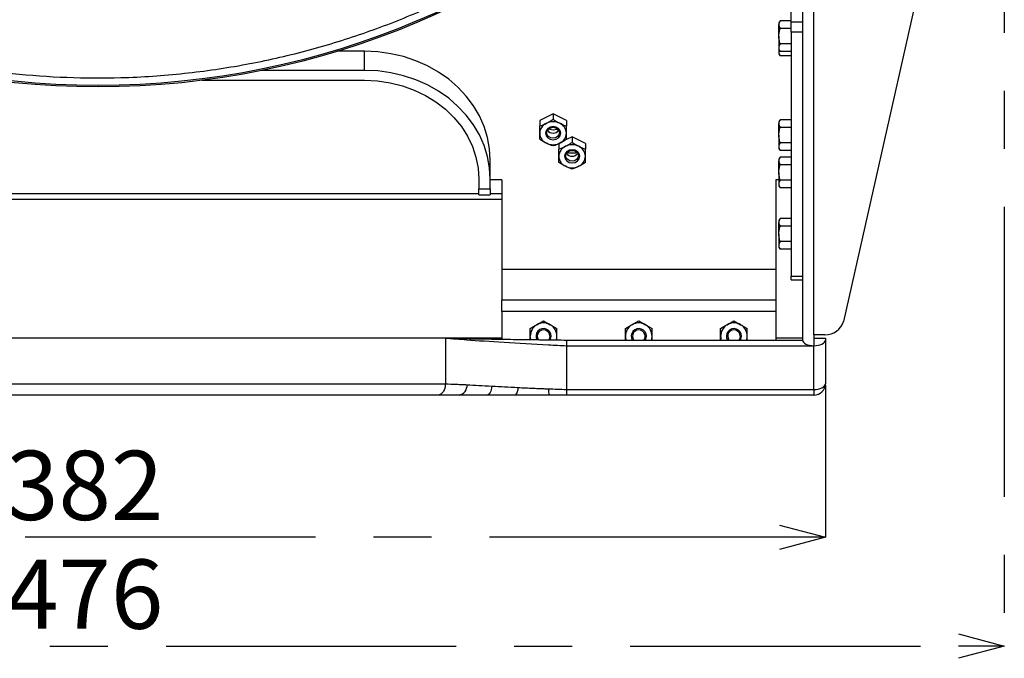
# Model space of a CAD drawing. Extents: x 5 to 415, y 5 to 292.
# Drawn here: x 65 to 108, y 170 to 198 of the extents above; entities that cross this region are included whole.
import ezdxf

# ---------------------------------------------------------------- set-up
doc = ezdxf.new("R2010")
doc.units = 0
doc.header["$PDSIZE"] = -1
doc.linetypes.add('CENTERX2', pattern=[20.32, 12.7, -2.54, 2.54, -2.54])
doc.layers.get('0').update_dxf_attribs({"linetype": 'CONTINUOUS'})
doc.layers.get('DEFPOINTS').update_dxf_attribs({"linetype": 'CONTINUOUS'})
doc.layers.add('中心線', color=11, linetype='CENTERX2')
doc.styles.add('SLDTEXTSTYLE0', font='TXT', dxfattribs={"width": 0.7, "bigfont": 'bigfont'})
doc.styles.get("Standard").update_dxf_attribs({"font": 'msgothic.ttc'})
doc.dimstyles.new('SLDDIMSTYLE0', dxfattribs={"dimtxt": 3.031684, "dimasz": 2, "dimexe": 0, "dimexo": 0.0625, "dimgap": 0.757921, "dimtad": 1, "dimdec": 1, "dimlfac": 6, "dimrnd": 1e-09, "dimzin": 12, "dimtxsty": 'SLDTEXTSTYLE0', "dimblk1": 'OPEN30', "dimblk2": 'OPEN30', "dimsah": 1, "dimcen": 0.09, "dimazin": 3, "dimtfac": 1, "dimtdec": 1, "dimtofl": 0, "dimtmove": 0, "dimatfit": 3, "dimtolj": 1, "dimtzin": 12})

# ---------------------------------------------------------------- blocks, each defined once
blk = doc.blocks.new('_OPEN30')
at = {"color": 0, "linetype": 'BYBLOCK'}
for p, q in [((-1, 0.267949), (0, 0)), ((0, 0), (-1, -0.267949)), ((0, 0), (-1, 0))]:
    blk.add_line(p, q, dxfattribs=at)
blk = doc.blocks.new('_D')
at = {"layer": 'DEFPOINTS', "color": 0}
for p in [(36.464, 181.699), (100.131, 181.699), (36.464, 174.975)]:
    blk.add_point(p, dxfattribs=at)
at = {"layer": '中心線', "color": 0}
for p, q in [((36.464, 181.637), (36.464, 174.975)), ((100.131, 181.637), (100.131, 174.975)), ((98.131, 174.975), (38.464, 174.975))]:
    blk.add_line(p, q, dxfattribs=at)
at = {"layer": '中心線', "color": 0, "xscale": 2, "yscale": 2, "zscale": 2, "rotation": 180}
blk.add_blockref('_OPEN30', (36.464, 174.975), dxfattribs=at)
at = {"layer": '中心線', "color": 0, "xscale": 2, "yscale": 2, "zscale": 2}
blk.add_blockref('_OPEN30', (100.131, 174.975), dxfattribs=at)
at = {"layer": '中心線', "color": 0, "insert": (67.712, 178.765), "char_height": 3.0317, "attachment_point": 2}
blk.add_mtext('\\A1;382', dxfattribs=at)
blk = doc.blocks.new('_D_1')
at = {"layer": 'DEFPOINTS', "color": 0}
for p in [(28.631, 209.826), (107.964, 209.826), (107.964, 170.21)]:
    blk.add_point(p, dxfattribs=at)
at = {"layer": '中心線', "color": 0}
for p, q in [((28.631, 209.764), (28.631, 170.21)), ((107.964, 209.764), (107.964, 170.21)), ((30.631, 170.21), (105.964, 170.21))]:
    blk.add_line(p, q, dxfattribs=at)
at = {"layer": '中心線', "color": 0, "xscale": 2, "yscale": 2, "zscale": 2, "rotation": 180}
blk.add_blockref('_OPEN30', (28.631, 170.21), dxfattribs=at)
at = {"layer": '中心線', "color": 0, "xscale": 2, "yscale": 2, "zscale": 2}
blk.add_blockref('_OPEN30', (107.964, 170.21), dxfattribs=at)
at = {"layer": '中心線', "color": 0, "insert": (67.712, 174), "char_height": 3.0317, "attachment_point": 2}
blk.add_mtext('\\A1;476', dxfattribs=at)

msp = doc.modelspace()

# ---------------------------------------------------------------- linework, layer by layer
at = {"color": 0, "linetype": 'CONTINUOUS'}
for p, q in [((106.359219, 208.618995), (100.930622, 184.432886)), ((99.130956, 202.378195), (99.130956, 183.61431)), ((98.630955, 197.555752), (98.630955, 201.889085)), ((99.630955, 183.848903), (99.630955, 201.637446)), ((98.149725, 197.596956), (98.097623, 197.506715)), ((98.097623, 197.506715), (98.097623, 197.428562)), ((98.097623, 196.923381), (98.097623, 197.428562)), ((98.630955, 197.596956), (98.149725, 197.596956)), ((98.630955, 197.100411), (98.630955, 197.555752)), ((98.630955, 197.555752), (99.130956, 197.555752)), ((98.630955, 197.260169), (98.149725, 197.260169)), ((99.130956, 197.100411), (98.630955, 197.100411)), ((98.630955, 197.100411), (98.630955, 186.41943)), ((98.097623, 196.923381), (98.097623, 196.4182)), ((98.630955, 196.586593), (98.149725, 196.586593)), ((79.964289, 196.259921), (78.750252, 196.259921)), ((79.964289, 195.426587), (79.964289, 196.259921)), ((98.097623, 196.4182), (98.097623, 196.340048)), ((98.097623, 196.340048), (98.149725, 196.249805)), ((98.097623, 196.340048), (98.097623, 196.224823)), ((98.120834, 196.299845), (98.097623, 196.224823)), ((98.097623, 196.224823), (98.097623, 196.146672)), ((98.097623, 196.146672), (98.149725, 196.056429)), ((98.630955, 196.249805), (98.149725, 196.249805)), ((98.630955, 196.056429), (98.149725, 196.056429)), ((79.964289, 195.426587), (75.468107, 195.426587)), ((72.859652, 194.993574), (79.964289, 194.993574)), ((88.214289, 193.52349), (87.630956, 193.231823)), ((88.797623, 193.231823), (88.214289, 193.52349)), ((88.214289, 193.52349), (88.214289, 193.282874)), ((87.630956, 193.231823), (87.630956, 192.991207)), ((88.797623, 193.231823), (88.797623, 192.991207)), ((98.149725, 193.266829), (98.097623, 193.176587)), ((98.097623, 193.176587), (98.097623, 193.098436)), ((98.097623, 192.593254), (98.097623, 193.098436)), ((98.630955, 193.266829), (98.149725, 193.266829)), ((98.630955, 192.930041), (98.149725, 192.930041)), ((88.464289, 192.22146), (88.464289, 191.980844)), ((89.047623, 192.513127), (88.807993, 192.393312)), ((89.630957, 192.22146), (89.047623, 192.513127)), ((89.047623, 192.513127), (89.047623, 192.27251)), ((89.630957, 192.22146), (89.630957, 191.980844)), ((98.097623, 192.593254), (98.097623, 192.088072)), ((98.630955, 192.256465), (98.149725, 192.256465)), ((88.880956, 191.872984), (88.880956, 191.821684)), ((88.889342, 191.818842), (89.205904, 191.818842)), ((98.097623, 192.088072), (98.097623, 192.009921)), ((98.097623, 192.009921), (98.149725, 191.919678)), ((98.630955, 191.919678), (98.149725, 191.919678)), ((85.464289, 190.663448), (85.464289, 191.496781)), ((98.149725, 191.630078), (98.097623, 191.539836)), ((98.097623, 191.539836), (98.097623, 191.461684)), ((98.097623, 190.956502), (98.097623, 191.461684)), ((98.630955, 191.630078), (98.149725, 191.630078)), ((98.097623, 190.956502), (98.097623, 190.451321)), ((98.630955, 191.29329), (98.149725, 191.29329)), ((84.96429, 190.663448), (84.96429, 190.230435)), ((85.464289, 190.230435), (85.464289, 190.663448)), ((85.964289, 190.630755), (85.464289, 190.630755)), ((85.964289, 190.630755), (85.964289, 186.711413)), ((97.96429, 190.630755), (97.96429, 186.711413)), ((98.097623, 190.630755), (97.96429, 190.630755)), ((98.630955, 190.619714), (98.149725, 190.619714)), ((84.96429, 190.230435), (85.464289, 190.230435)), ((84.96429, 189.980435), (84.96429, 190.230435)), ((85.464289, 190.230435), (85.464289, 189.980435)), ((98.097623, 190.451321), (98.097623, 190.373169)), ((98.097623, 190.373169), (98.149725, 190.282927)), ((98.630955, 190.282927), (98.149725, 190.282927)), ((50.630956, 189.786951), (85.964289, 189.786951)), ((51.630956, 190.036951), (84.96429, 190.036951)), ((84.96429, 189.980435), (85.464289, 189.980435)), ((85.464289, 190.036951), (85.964289, 190.036951)), ((98.149725, 188.936702), (98.097623, 188.84646)), ((98.097623, 188.84646), (98.097623, 188.768308)), ((98.097623, 188.263127), (98.097623, 188.768308)), ((98.630955, 188.936702), (98.149725, 188.936702)), ((98.630955, 188.599914), (98.149725, 188.599914)), ((98.097623, 188.263127), (98.097623, 187.757945)), ((98.630955, 187.926339), (98.149725, 187.926339)), ((98.097623, 187.757945), (98.097623, 187.679794)), ((98.097623, 187.679794), (98.149725, 187.589552)), ((98.630955, 187.589552), (98.149725, 187.589552)), ((97.96429, 186.711413), (85.964289, 186.711413)), ((85.964289, 186.711413), (85.964289, 185.365913)), ((97.96429, 186.711413), (97.96429, 185.365913)), ((98.630955, 186.41943), (99.130956, 186.41943)), ((98.630955, 186.252764), (98.630955, 186.41943)), ((98.630955, 186.252764), (99.130956, 186.252764)), ((97.96429, 185.365913), (85.964289, 185.365913)), ((85.964289, 184.865913), (85.964289, 185.365913)), ((97.96429, 185.365913), (97.96429, 184.865913)), ((97.96429, 184.865913), (85.964289, 184.865913)), ((85.964289, 184.865913), (85.964289, 183.652484)), ((97.96429, 184.865913), (97.96429, 183.61431)), ((83.498403, 183.699246), (53.096843, 183.699246)), ((83.498403, 183.699246), (83.498403, 181.699246)), ((85.964289, 183.699246), (83.498403, 183.699246)), ((87.214289, 183.635216), (87.214289, 183.78258)), ((88.380956, 183.619776), (88.380956, 183.78258)), ((88.797623, 183.61431), (88.797623, 183.36431)), ((88.797623, 183.61431), (99.130956, 183.61431)), ((91.380957, 183.61431), (91.380957, 183.78258)), ((92.547623, 183.61431), (92.547623, 183.78258)), ((95.547622, 183.61431), (95.547622, 183.78258)), ((96.714289, 183.61431), (96.714289, 183.78258)), ((99.130956, 183.699246), (97.96429, 183.699246)), ((100.1126, 183.848903), (99.630955, 183.848903)), ((99.630955, 183.848903), (99.630955, 183.36431)), ((99.630955, 183.699246), (100.130956, 183.699246)), ((100.130956, 183.699246), (100.130956, 183.61431)), ((100.130956, 183.61431), (100.130956, 181.699246)), ((88.797623, 183.36431), (88.797623, 181.449315)), ((88.797623, 183.36431), (99.630955, 183.36431)), ((99.630955, 181.449246), (99.630955, 183.36431)), ((53.096843, 181.699246), (83.498403, 181.699246)), ((88.797623, 181.449315), (88.797623, 181.449246)), ((88.797623, 181.449246), (99.630955, 181.449246)), ((99.630955, 181.449246), (99.630955, 181.199246)), ((83.166265, 181.199246), (53.428981, 181.199246)), ((99.630955, 181.199246), (88.803504, 181.199246))]:
    msp.add_line(p, q, dxfattribs=at)
at = {"color": 0, "linetype": 'CONTINUOUS', "flags": 128}
for points in [[(85.464289, 191.496781), (85.434159, 191.994664), (85.344102, 192.487093), (85.1951, 192.968671), (84.98879, 193.434124), (84.72743, 193.87835), (84.413883, 194.296484), (84.051586, 194.683943), (83.644507, 195.036483), (83.197109, 195.350242), (82.714289, 195.621781), (82.201341, 195.848126), (81.663882, 196.026796), (81.107803, 196.155835), (80.539196, 196.233828), (79.964289, 196.259921)], [(85.464289, 190.663448), (85.434159, 191.161331), (85.344102, 191.653759), (85.1951, 192.135339), (84.98879, 192.60079), (84.72743, 193.045018), (84.413883, 193.46315), (84.051586, 193.85061), (83.644507, 194.203149), (83.197109, 194.516908), (82.714289, 194.788447), (82.201341, 195.014792), (81.663882, 195.193462), (81.107803, 195.322501), (80.539196, 195.400494), (79.964289, 195.426587)], [(79.964289, 194.993574), (80.524111, 194.966347), (81.076895, 194.885009), (81.615685, 194.750582), (82.133709, 194.564757), (82.62445, 194.32987), (83.081738, 194.048876), (83.499823, 193.725309), (83.873446, 193.363237), (84.197911, 192.967214), (84.469134, 192.542219), (84.683706, 192.093598), (84.838929, 191.626991), (84.932851, 191.148268), (84.96429, 190.663448)], [(88.547623, 192.673489), (88.52225, 192.78396), (88.449992, 192.877614), (88.34185, 192.94019), (88.214289, 192.962165), (88.086729, 192.94019), (87.978587, 192.877614), (87.906329, 192.78396), (87.880956, 192.673489), (87.906329, 192.563018), (87.978587, 192.469366), (88.086729, 192.406788), (88.214289, 192.384814), (88.34185, 192.406788), (88.449992, 192.469366), (88.52225, 192.563018), (88.547623, 192.673489)], [(88.48929, 192.693913), (88.468356, 192.602773), (88.408744, 192.52551), (88.319527, 192.473885), (88.214289, 192.455755), (88.109052, 192.473885), (88.019835, 192.52551), (87.960223, 192.602773), (87.939289, 192.693913), (87.960223, 192.785051), (88.019835, 192.862314), (88.109052, 192.913941), (88.214289, 192.932069), (88.319527, 192.913941), (88.408744, 192.862314), (88.468356, 192.785051), (88.48929, 192.693913)], [(88.214289, 192.804053), (88.053236, 192.830127), (88.005568, 192.848979)], [(88.423011, 192.848979), (88.375343, 192.830127), (88.214289, 192.804053)], [(89.380955, 191.663127), (89.355584, 191.773598), (89.283325, 191.867251), (89.175183, 191.929828), (89.047623, 191.951801), (88.920061, 191.929828), (88.811921, 191.867251), (88.739663, 191.773598), (88.71429, 191.663127), (88.739663, 191.552656), (88.811921, 191.459002), (88.920061, 191.396426), (89.047623, 191.374451), (89.175183, 191.396426), (89.283325, 191.459002), (89.355584, 191.552656), (89.380955, 191.663127)], [(89.322622, 191.683549), (89.301689, 191.592411), (89.242077, 191.515147), (89.152861, 191.463521), (89.047623, 191.445392), (88.942384, 191.463521), (88.853169, 191.515147), (88.793555, 191.592411), (88.772623, 191.683549), (88.793555, 191.774689), (88.853169, 191.851952), (88.942384, 191.903577), (89.047623, 191.921706), (89.152861, 191.903577), (89.242077, 191.851952), (89.301689, 191.774689), (89.322622, 191.683549)], [(89.047623, 191.79369), (88.88657, 191.819763), (88.838902, 191.838616)], [(89.256344, 191.838616), (89.208676, 191.819763), (89.047623, 191.79369)], [(87.2334, 183.634489), (87.21928, 183.706439), (87.214289, 183.78258)], [(88.072622, 183.78258), (88.05169, 183.677342), (88.020483, 183.621464)], [(88.088989, 183.620663), (88.105582, 183.655019), (88.130957, 183.78258)], [(92.239289, 183.78258), (92.218357, 183.677342), (92.181797, 183.61431)], [(92.252034, 183.61431), (92.27225, 183.655019), (92.297622, 183.78258)], [(96.405956, 183.78258), (96.385023, 183.677342), (96.348465, 183.61431)], [(96.418699, 183.61431), (96.438915, 183.655019), (96.464289, 183.78258)], [(99.130956, 183.61431), (99.140563, 183.565537), (99.169017, 183.518639), (99.21522, 183.475417), (99.277403, 183.437533), (99.35317, 183.406442), (99.439614, 183.38334), (99.533412, 183.369114), (99.630955, 183.36431)], [(99.630955, 183.36431), (99.728501, 183.369114), (99.822298, 183.38334), (99.90874, 183.406442), (99.98451, 183.437533), (100.04669, 183.475417), (100.092896, 183.518639), (100.12135, 183.565537), (100.130956, 183.61431)], [(85.535139, 181.597267), (85.523714, 181.51561), (85.505969, 181.43929), (85.482422, 181.370523), (85.453753, 181.31131), (85.420799, 181.263369), (85.384517, 181.228094), (85.345959, 181.206511), (85.306249, 181.199246)], [(99.630955, 181.449246), (99.728501, 181.45405), (99.822298, 181.468276), (99.90874, 181.491379), (99.98451, 181.52247), (100.04669, 181.560354), (100.092896, 181.603575), (100.12135, 181.650474), (100.130956, 181.699246)]]:
    msp.add_lwpolyline(points, dxfattribs=at)
at = {"color": 0, "linetype": 'CONTINUOUS'}
for radius in [35.846138, 35.786366]:
    msp.add_circle((68.297623, 230.548229), radius, dxfattribs=at)
for centre, radius, start, end in [((88.128749, 192.6576), 0.498047, 114.4481672, 178.1717728), ((88.214289, 192.518284), 0.660583, 63.7984588, 116.2015412), ((88.29983, 192.6576), 0.498047, 1.8282272, 65.5518328), ((88.128748, 192.689379), 0.498046, 181.8282918, 245.5519183), ((88.214289, 192.968199), 0.29211, 213.7846438, 326.2153562), ((88.299831, 192.689379), 0.498046, 294.4480817, 358.1717082), ((88.214289, 192.828692), 0.660579, 243.7983036, 296.2016964), ((88.962079, 191.647239), 0.498043, 114.4478779, 178.171912), ((89.047623, 191.507923), 0.660581, 63.7984287, 116.2015713), ((89.047623, 191.957839), 0.292113, 213.7851627, 326.2148373), ((89.133167, 191.647238), 0.498044, 1.8282172, 65.552218), ((88.962078, 191.679013), 0.498042, 181.8278888, 245.5521712), ((89.133168, 191.679015), 0.498043, 294.4477329, 358.171982), ((89.047623, 191.818329), 0.660579, 243.7983512, 296.2016488), ((87.797623, 183.78258), 0.583333, 120, 180), ((87.797623, 183.78258), 0.333333, 0, 207.0237142), ((87.797623, 183.78258), 0.583333, 60, 120), ((87.797623, 183.78258), 0.275, 0, 214.2595666), ((87.797623, 183.78258), 0.583333, 0, 60), ((91.964289, 183.78258), 0.583333, 120, 180), ((91.964289, 183.78258), 0.333333, 0, 210.3187055), ((91.964289, 183.78258), 0.583333, 60, 120), ((91.964289, 183.78258), 0.275, 0, 217.7263075), ((91.964289, 183.78258), 0.583333, 0, 60), ((96.130956, 183.78258), 0.583333, 120, 180), ((96.130956, 183.78258), 0.333333, 0, 210.3187055), ((96.130956, 183.78258), 0.583333, 60, 120), ((96.130956, 183.78258), 0.275, 0, 217.7263075), ((96.130956, 183.78258), 0.583333, 0, 60), ((100.15158, 184.65922), 0.811254, 267.2459523, 343.799919), ((87.797623, 183.78258), 0.583333, 343.6168222, 0), ((91.964289, 183.78258), 0.583333, 180, 196.7659338), ((91.964289, 183.78258), 0.583333, 343.2340662, 0), ((96.130956, 183.78258), 0.583333, 180, 196.7659338), ((96.130956, 183.78258), 0.583333, 343.2340662, 0), ((84.017354, 181.622002), 0.430912, 281.1652595, 4.9667586), ((86.277948, 181.481868), 0.403808, 315.5816816, 7.687993), ((89.924141, 181.427431), 1.906917, 178.4875075, 186.8725621), ((99.630956, 181.699246), 0.5, 270, 0)]:
    msp.add_arc(centre, radius, start, end, dxfattribs=at)
for points, knots in [([(35.715158, 216.572715), (36.005869, 215.926129), (36.592242, 214.621941), (37.628018, 212.721776), (38.794337, 210.845987), (40.103834, 209.012993), (41.553611, 207.235804), (43.140101, 205.530958), (44.858977, 203.912699), (46.704575, 202.395219), (48.665643, 200.993725), (50.732139, 199.720205), (52.892618, 198.585595), (55.13007, 197.600684), (57.430041, 196.772209), (59.777415, 196.10524), (62.152436, 195.603703), (64.539266, 195.26755), (66.92239, 195.095018), (69.437818, 195.082026), (72.063283, 195.259514), (74.768509, 195.655485), (77.380784, 196.244187), (79.883713, 197.008353), (82.15298, 197.886469), (84.221598, 198.848165), (86.12469, 199.877149), (87.999688, 201.045353), (89.832908, 202.354328), (91.610035, 203.804248), (93.314897, 205.390699), (94.933152, 207.109586), (96.450633, 208.95518), (97.852127, 210.91625), (99.125645, 212.982746), (100.260259, 215.143224), (101.245165, 217.380678), (102.073645, 219.680647), (102.740613, 222.028021), (103.24215, 224.403041), (103.578304, 226.789873), (103.750825, 229.172993), (103.763863, 231.688441), (103.586172, 234.313818), (103.190962, 237.01937), (102.599518, 239.630459), (101.845238, 242.137648), (101.199108, 243.735043), (100.880087, 244.523742)], [0, 0, 0, 0, 0.019093109, 0.038511449, 0.058247569, 0.078569451, 0.099155075, 0.119993637, 0.141263516, 0.162707828, 0.184314363, 0.206150107, 0.228051106, 0.250004366, 0.271956901, 0.293857897, 0.315694354, 0.337300189, 0.358744503, 0.380015089, 0.405018556, 0.429561458, 0.453598648, 0.477089907, 0.500000013, 0.519092574, 0.538511454, 0.558247576, 0.578569451, 0.599155075, 0.619993637, 0.641263516, 0.662707828, 0.684314363, 0.706150117, 0.728051111, 0.750004362, 0.771956905, 0.793857895, 0.815694358, 0.837300183, 0.858744506, 0.880015107, 0.905018545, 0.929561455, 0.953598645, 0.977089771, 1, 1, 1, 1]), ([(98.097623, 197.428562), (98.097623, 197.39998), (98.102612, 197.371435), (98.120763, 197.315354), (98.133859, 197.287647), (98.149724, 197.260168)], [0, 0, 0, 0, 0.5, 0.5, 1, 1, 1, 1]), ([(98.097623, 196.923381), (98.097623, 196.980326), (98.10265, 197.038046), (98.120912, 197.150541), (98.134004, 197.205712), (98.149724, 197.260168)], [0, 0, 0, 0, 0.5, 0.5, 1, 1, 1, 1]), ([(98.149724, 196.586593), (98.133912, 196.641369), (98.120649, 196.69747), (98.102515, 196.809926), (98.097623, 196.866469), (98.097623, 196.923381)], [0, 0, 0, 0, 0.5, 0.5, 1, 1, 1, 1]), ([(98.097623, 196.418199), (98.097623, 196.389617), (98.102612, 196.361072), (98.120763, 196.304991), (98.133859, 196.277284), (98.149724, 196.249805)], [0, 0, 0, 0, 0.5, 0.5, 1, 1, 1, 1]), ([(98.097623, 196.224824), (98.097623, 196.196241), (98.102612, 196.167696), (98.120763, 196.111615), (98.133859, 196.083908), (98.149724, 196.05643)], [0, 0, 0, 0, 0.5, 0.5, 1, 1, 1, 1]), ([(87.922623, 193.11099), (87.972129, 193.135743), (88.02157, 193.162958), (88.118705, 193.220601), (88.166696, 193.251145), (88.214289, 193.282874)], [0, 0, 0, 0, 0.5, 0.5, 1, 1, 1, 1]), ([(88.505956, 193.11099), (88.555462, 193.086237), (88.604903, 193.064011), (88.702038, 193.024519), (88.750029, 193.007072), (88.797623, 192.991207)], [0, 0, 0, 0, 0.5, 0.5, 1, 1, 1, 1]), ([(98.097623, 193.098435), (98.097623, 193.069853), (98.102612, 193.041308), (98.120763, 192.985227), (98.133859, 192.95752), (98.149724, 192.930041)], [0, 0, 0, 0, 0.5, 0.5, 1, 1, 1, 1]), ([(87.630956, 192.67349), (87.630956, 192.722806), (87.630956, 192.775306), (87.630956, 192.881861), (87.630956, 192.936186), (87.630956, 192.991207)], [0, 0, 0, 0, 0.5, 0.5, 1, 1, 1, 1]), ([(87.630956, 192.407874), (87.630956, 192.447405), (87.630956, 192.489358), (87.630956, 192.577681), (87.630956, 192.624203), (87.630956, 192.67349)], [0, 0, 0, 0, 0.5, 0.5, 1, 1, 1, 1]), ([(88.797623, 192.67349), (88.797623, 192.722806), (88.797623, 192.775306), (88.797623, 192.881861), (88.797623, 192.936186), (88.797623, 192.991207)], [0, 0, 0, 0, 0.5, 0.5, 1, 1, 1, 1]), ([(88.797623, 192.407874), (88.797623, 192.447405), (88.797623, 192.489358), (88.797623, 192.577681), (88.797623, 192.624203), (88.797623, 192.67349)], [0, 0, 0, 0, 0.5, 0.5, 1, 1, 1, 1]), ([(98.097623, 192.593254), (98.097623, 192.650199), (98.10265, 192.707919), (98.120912, 192.820414), (98.134004, 192.875585), (98.149724, 192.930041)], [0, 0, 0, 0, 0.5, 0.5, 1, 1, 1, 1]), ([(87.922623, 192.23599), (87.873117, 192.260743), (87.823676, 192.287958), (87.72654, 192.345601), (87.67855, 192.376145), (87.630956, 192.407874)], [0, 0, 0, 0, 0.5, 0.5, 1, 1, 1, 1]), ([(88.505956, 192.23599), (88.45645, 192.211237), (88.407009, 192.189011), (88.309874, 192.149519), (88.261883, 192.132072), (88.214289, 192.116207)], [0, 0, 0, 0, 0.5, 0.5, 1, 1, 1, 1]), ([(88.755956, 192.100627), (88.805462, 192.12538), (88.854903, 192.152595), (88.952038, 192.210238), (89.000029, 192.240782), (89.047623, 192.272511)], [0, 0, 0, 0, 0.5, 0.5, 1, 1, 1, 1]), ([(98.149724, 192.256466), (98.133912, 192.311242), (98.120649, 192.367343), (98.102515, 192.479799), (98.097623, 192.536342), (98.097623, 192.593254)], [0, 0, 0, 0, 0.5, 0.5, 1, 1, 1, 1]), ([(88.464289, 191.663127), (88.464289, 191.712443), (88.464289, 191.764943), (88.464289, 191.871498), (88.464289, 191.925823), (88.464289, 191.980844)], [0, 0, 0, 0, 0.5, 0.5, 1, 1, 1, 1]), ([(89.339289, 192.100627), (89.388795, 192.075874), (89.438237, 192.053648), (89.535372, 192.014156), (89.583362, 191.996709), (89.630956, 191.980844)], [0, 0, 0, 0, 0.5, 0.5, 1, 1, 1, 1]), ([(89.630956, 191.663127), (89.630956, 191.712443), (89.630956, 191.764943), (89.630956, 191.871498), (89.630956, 191.925823), (89.630956, 191.980844)], [0, 0, 0, 0, 0.5, 0.5, 1, 1, 1, 1]), ([(98.097623, 192.088072), (98.097623, 192.05949), (98.102612, 192.030945), (98.120763, 191.974864), (98.133859, 191.947157), (98.149724, 191.919678)], [0, 0, 0, 0, 0.5, 0.5, 1, 1, 1, 1]), ([(88.464289, 191.397511), (88.464289, 191.437042), (88.464289, 191.478995), (88.464289, 191.567318), (88.464289, 191.61384), (88.464289, 191.663127)], [0, 0, 0, 0, 0.5, 0.5, 1, 1, 1, 1]), ([(88.755956, 191.225627), (88.70645, 191.25038), (88.657009, 191.277595), (88.559874, 191.335238), (88.511883, 191.365782), (88.464289, 191.397511)], [0, 0, 0, 0, 0.5, 0.5, 1, 1, 1, 1]), ([(89.630956, 191.397511), (89.630956, 191.437042), (89.630956, 191.478995), (89.630956, 191.567318), (89.630956, 191.61384), (89.630956, 191.663127)], [0, 0, 0, 0, 0.5, 0.5, 1, 1, 1, 1]), ([(98.097623, 191.461684), (98.097623, 191.433102), (98.102612, 191.404557), (98.120763, 191.348476), (98.133859, 191.320768), (98.149724, 191.29329)], [0, 0, 0, 0, 0.5, 0.5, 1, 1, 1, 1]), ([(89.339289, 191.225627), (89.289784, 191.200874), (89.240342, 191.178648), (89.143207, 191.139156), (89.095216, 191.121709), (89.047623, 191.105844)], [0, 0, 0, 0, 0.5, 0.5, 1, 1, 1, 1]), ([(98.097623, 190.956502), (98.097623, 191.013448), (98.10265, 191.071167), (98.120912, 191.183662), (98.134004, 191.238833), (98.149724, 191.29329)], [0, 0, 0, 0, 0.5, 0.5, 1, 1, 1, 1]), ([(98.149724, 190.619715), (98.133912, 190.674491), (98.120649, 190.730592), (98.102515, 190.843048), (98.097623, 190.899591), (98.097623, 190.956502)], [0, 0, 0, 0, 0.5, 0.5, 1, 1, 1, 1]), ([(98.097623, 190.451321), (98.097623, 190.422739), (98.102612, 190.394194), (98.120763, 190.338113), (98.133859, 190.310405), (98.149724, 190.282927)], [0, 0, 0, 0, 0.5, 0.5, 1, 1, 1, 1]), ([(98.097623, 188.768308), (98.097623, 188.739726), (98.102612, 188.711181), (98.120763, 188.6551), (98.133859, 188.627393), (98.149724, 188.599914)], [0, 0, 0, 0, 0.5, 0.5, 1, 1, 1, 1]), ([(98.097623, 188.263127), (98.097623, 188.320072), (98.10265, 188.377792), (98.120912, 188.490287), (98.134004, 188.545458), (98.149724, 188.599914)], [0, 0, 0, 0, 0.5, 0.5, 1, 1, 1, 1]), ([(98.149724, 187.926339), (98.133912, 187.981115), (98.120649, 188.037216), (98.102515, 188.149672), (98.097623, 188.206215), (98.097623, 188.263127)], [0, 0, 0, 0, 0.5, 0.5, 1, 1, 1, 1]), ([(98.097623, 187.757945), (98.097623, 187.729363), (98.102612, 187.700818), (98.120763, 187.644737), (98.133859, 187.61703), (98.149724, 187.589551)], [0, 0, 0, 0, 0.5, 0.5, 1, 1, 1, 1]), ([(87.214289, 183.78258), (87.214289, 183.839525), (87.214289, 183.897245), (87.214289, 184.00974), (87.214289, 184.064911), (87.214289, 184.119367)], [0, 0, 0, 0, 0.5, 0.5, 1, 1, 1, 1]), ([(87.505956, 184.287761), (87.555462, 184.316343), (87.604903, 184.344888), (87.702038, 184.400969), (87.750029, 184.428677), (87.797623, 184.456155)], [0, 0, 0, 0, 0.5, 0.5, 1, 1, 1, 1]), ([(88.089289, 184.287761), (88.138795, 184.259179), (88.188237, 184.230634), (88.285372, 184.174553), (88.333362, 184.146846), (88.380956, 184.119367)], [0, 0, 0, 0, 0.5, 0.5, 1, 1, 1, 1]), ([(88.380956, 183.78258), (88.380956, 183.839525), (88.380956, 183.897245), (88.380956, 184.00974), (88.380956, 184.064911), (88.380956, 184.119367)], [0, 0, 0, 0, 0.5, 0.5, 1, 1, 1, 1]), ([(91.380956, 183.78258), (91.380956, 183.839525), (91.380956, 183.897245), (91.380956, 184.00974), (91.380956, 184.064911), (91.380956, 184.119367)], [0, 0, 0, 0, 0.5, 0.5, 1, 1, 1, 1]), ([(91.672623, 184.287761), (91.722129, 184.316343), (91.77157, 184.344888), (91.868705, 184.400969), (91.916696, 184.428677), (91.964289, 184.456155)], [0, 0, 0, 0, 0.5, 0.5, 1, 1, 1, 1]), ([(92.255956, 184.287761), (92.305462, 184.259179), (92.354903, 184.230634), (92.452038, 184.174553), (92.500029, 184.146846), (92.547623, 184.119367)], [0, 0, 0, 0, 0.5, 0.5, 1, 1, 1, 1]), ([(92.547623, 183.78258), (92.547623, 183.839525), (92.547623, 183.897245), (92.547623, 184.00974), (92.547623, 184.064911), (92.547623, 184.119367)], [0, 0, 0, 0, 0.5, 0.5, 1, 1, 1, 1]), ([(95.547623, 183.78258), (95.547623, 183.839525), (95.547623, 183.897245), (95.547623, 184.00974), (95.547623, 184.064911), (95.547623, 184.119367)], [0, 0, 0, 0, 0.5, 0.5, 1, 1, 1, 1]), ([(95.839289, 184.287761), (95.888795, 184.316343), (95.938237, 184.344888), (96.035372, 184.400969), (96.083362, 184.428677), (96.130956, 184.456155)], [0, 0, 0, 0, 0.5, 0.5, 1, 1, 1, 1]), ([(96.422623, 184.287761), (96.472129, 184.259179), (96.52157, 184.230634), (96.618705, 184.174553), (96.666696, 184.146846), (96.714289, 184.119367)], [0, 0, 0, 0, 0.5, 0.5, 1, 1, 1, 1]), ([(96.714289, 183.78258), (96.714289, 183.839525), (96.714289, 183.897245), (96.714289, 184.00974), (96.714289, 184.064911), (96.714289, 184.119367)], [0, 0, 0, 0, 0.5, 0.5, 1, 1, 1, 1]), ([(83.498402, 183.699246), (83.819396, 183.675489), (84.128941, 183.651731), (85.373789, 183.554269), (86.667179, 183.480563), (88.2778, 183.392675), (88.537711, 183.378493), (88.797623, 183.36431)], [0, 0, 0, 0, 0.212794417, 0.212794417, 0.872965962, 0.872965962, 1, 1, 1, 1]), ([(83.60253, 183.691374), (83.678024, 183.690035), (83.976274, 183.684748), (84.476703, 183.675341), (85.218403, 183.663397), (86.037247, 183.651275), (86.926784, 183.638957), (87.860241, 183.626579), (88.482116, 183.618439), (88.797623, 183.61431)], [0, 0, 0, 0, 0.048704711, 0.192413093, 0.338828052, 0.489636083, 0.653405454, 0.824155931, 1, 1, 1, 1]), ([(83.498402, 181.699246), (83.498402, 181.666229), (83.496252, 181.633764), (83.487824, 181.569891), (83.481445, 181.538153), (83.464791, 181.477626), (83.454599, 181.448918), (83.430521, 181.394585), (83.416506, 181.368857), (83.385889, 181.322738), (83.369184, 181.302041), (83.332912, 181.265484), (83.313594, 181.249942), (83.27366, 181.224984), (83.252781, 181.215382), (83.209861, 181.202478), (83.187887, 181.199246), (83.166265, 181.199246)], [0, 0, 0, 0, 0.125, 0.125, 0.25, 0.25, 0.375, 0.375, 0.5, 0.5, 0.625, 0.625, 0.75, 0.75, 0.875, 0.875, 1, 1, 1, 1]), ([(83.498402, 181.699246), (83.660997, 181.69244), (83.821363, 181.685681), (84.058482, 181.675715), (84.136932, 181.672422), (84.253726, 181.667536), (84.292511, 181.665916), (84.369788, 181.662696), (84.408153, 181.661436), (84.446648, 181.65931)], [0, 0, 0, 0, 0.5, 0.5, 0.75, 0.75, 0.875, 0.875, 1, 1, 1, 1]), ([(84.446648, 181.65931), (84.609115, 181.650337), (84.781359, 181.640507), (85.144717, 181.619629), (85.336308, 181.608555), (85.535139, 181.597267)], [0, 0, 0, 0, 0.5, 0.5, 1, 1, 1, 1]), ([(85.535139, 181.597267), (85.71609, 181.586993), (85.901913, 181.576608), (86.283091, 181.556014), (86.478937, 181.545782), (86.678126, 181.535889)], [0, 0, 0, 0, 0.5, 0.5, 1, 1, 1, 1]), ([(86.678126, 181.535889), (86.89695, 181.52502), (87.118139, 181.514641), (87.453456, 181.500032), (87.565845, 181.49532), (87.735253, 181.488516), (87.791746, 181.486296), (87.904781, 181.481955), (87.961601, 181.479882), (88.017889, 181.477764)], [0, 0, 0, 0, 0.5, 0.5, 0.75, 0.75, 0.875, 0.875, 1, 1, 1, 1]), ([(88.017889, 181.477764), (88.017892, 181.477763), (88.017895, 181.477763), (88.017899, 181.477763), (88.144292, 181.473006), (88.270689, 181.468316), (88.397089, 181.463699), (88.530597, 181.458822), (88.664108, 181.454026), (88.797623, 181.449315)], [-0.00000006, -0.00000006, -0.00000006, -0.00000006, 0, 0, 0, 0.002276812697, 0.002276812697, 0.002276812697, 0.004681632985, 0.004681632985, 0.004681632985, 0.004681632985]), ([(88.797623, 181.449246), (88.797922, 181.411081), (88.798282, 181.376624), (88.79891, 181.330337), (88.799137, 181.315734), (88.799608, 181.289134), (88.799853, 181.277066), (88.80062, 181.244486), (88.801179, 181.227454), (88.802035, 181.210604), (88.802324, 181.206375), (88.802909, 181.200692), (88.803209, 181.199246), (88.803504, 181.199246)], [0, 0, 0, 0, 0.25, 0.25, 0.375, 0.375, 0.5, 0.5, 0.75, 0.75, 0.875, 0.875, 1, 1, 1, 1]), ([(84.100796, 181.199246), (84.06278, 181.199246), (84.024965, 181.199246), (83.948756, 181.199246), (83.834021, 181.199246), (83.718021, 181.199246), (83.484333, 181.199246), (83.326307, 181.199246), (83.166265, 181.199246)], [0, 0, 0, 0, 0.125, 0.125, 0.25, 0.5, 0.5, 1, 1, 1, 1]), ([(85.306249, 181.199246), (85.084934, 181.199246), (84.873876, 181.199246), (84.471964, 181.199246), (84.281111, 181.199246), (84.100796, 181.199246)], [0, 0, 0, 0, 0.5, 0.5, 1, 1, 1, 1]), ([(86.566367, 181.199246), (86.346461, 181.199246), (86.131531, 181.199246), (85.711463, 181.199246), (85.506324, 181.199246), (85.306249, 181.199246)], [0, 0, 0, 0, 0.5, 0.5, 1, 1, 1, 1]), ([(88.030926, 181.199246), (87.783421, 181.199246), (87.537526, 181.199246), (87.049335, 181.199246), (86.806963, 181.199246), (86.566367, 181.199246)], [0, 0, 0, 0, 0.5, 0.5, 1, 1, 1, 1]), ([(88.803504, 181.199246), (88.672168, 181.199246), (88.540833, 181.199246), (88.409501, 181.199246), (88.283307, 181.199246), (88.157116, 181.199246), (88.030926, 181.199246)], [0, 0, 0, 0, 0.002364924416, 0.002364924416, 0.002364924416, 0.004637302983, 0.004637302983, 0.004637302983, 0.004637302983])]:
    msp.add_open_spline(points, degree=3, knots=knots, dxfattribs=at)
for points in [[(98.149724, 197.596956), (98.117916, 197.541862), (98.097623, 197.485941), (98.097623, 197.428562)], [(98.149724, 196.586593), (98.117916, 196.531499), (98.097623, 196.475578), (98.097623, 196.418199)], [(87.630956, 192.991207), (87.726382, 193.023015), (87.82324, 193.061298), (87.922623, 193.11099)], [(88.214289, 193.282874), (88.309715, 193.219257), (88.406573, 193.160681), (88.505956, 193.11099)], [(98.149724, 193.266829), (98.117916, 193.211735), (98.097623, 193.155814), (98.097623, 193.098435)], [(88.214289, 192.116207), (88.118864, 192.148015), (88.022006, 192.186298), (87.922623, 192.23599)], [(88.797623, 192.407874), (88.702197, 192.344257), (88.605339, 192.285681), (88.505956, 192.23599)], [(89.047623, 192.272511), (89.143048, 192.208894), (89.239906, 192.150318), (89.339289, 192.100627)], [(98.149724, 192.256466), (98.117916, 192.201372), (98.097623, 192.145451), (98.097623, 192.088072)], [(88.464289, 191.980844), (88.559715, 192.012652), (88.656573, 192.050935), (88.755956, 192.100627)], [(89.630956, 191.397511), (89.535531, 191.333894), (89.438672, 191.275318), (89.339289, 191.225627)], [(98.149724, 191.630078), (98.117916, 191.574984), (98.097623, 191.519063), (98.097623, 191.461684)], [(89.047623, 191.105844), (88.952197, 191.137652), (88.855339, 191.175935), (88.755956, 191.225627)], [(98.149724, 190.619715), (98.117916, 190.564621), (98.097623, 190.5087), (98.097623, 190.451321)], [(98.149724, 188.936702), (98.117916, 188.881608), (98.097623, 188.825687), (98.097623, 188.768308)], [(98.149724, 187.926339), (98.117916, 187.871245), (98.097623, 187.815324), (98.097623, 187.757945)], [(87.214289, 184.119367), (87.309715, 184.174461), (87.406573, 184.230382), (87.505956, 184.287761)], [(87.797623, 184.456155), (87.893048, 184.401061), (87.989906, 184.34514), (88.089289, 184.287761)], [(91.380956, 184.119367), (91.476382, 184.174461), (91.57324, 184.230382), (91.672623, 184.287761)], [(91.964289, 184.456155), (92.059715, 184.401061), (92.156573, 184.34514), (92.255956, 184.287761)], [(95.547623, 184.119367), (95.643048, 184.174461), (95.739906, 184.230382), (95.839289, 184.287761)], [(96.130956, 184.456155), (96.226382, 184.401061), (96.32324, 184.34514), (96.422623, 184.287761)]]:
    msp.add_open_spline(points, degree=3, dxfattribs=at)

# ---------------------------------------------------------------- dimensions: what is measured, and where the dimension line sits
at = {"layer": '中心線', "color": 0}
for base, p1, p2, picture, middle in [((107.964289, 170.210094), (28.630956, 209.826012), (107.964289, 209.826012), '_D_1', (67.711871, 170.210094)), ((36.464289, 174.974924), (100.130956, 181.699246), (36.464289, 181.699246), '_D', (67.711871, 174.974924))]:
    dim = msp.add_linear_dim(base=base, p1=p1, p2=p2, dimstyle='SLDDIMSTYLE0', override={"dimtxsty": 'STANDARD'}, dxfattribs=at)
    dim.commit()
    dim.dimension.update_dxf_attribs({"geometry": picture, "text_midpoint": middle, "dimtype": 160})

doc.saveas('drawing.dxf')
